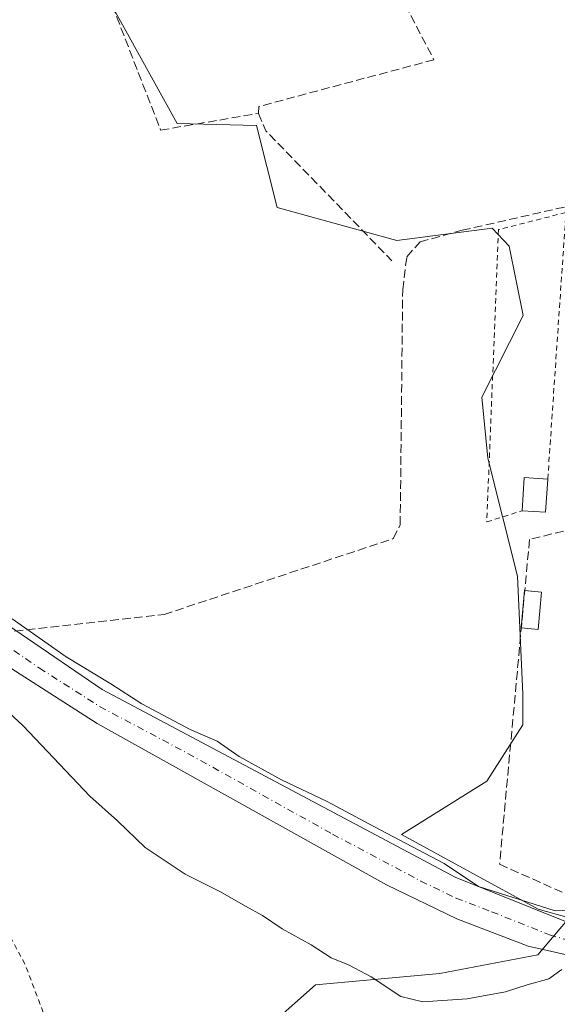
# Model space of a CAD drawing. Units: metres. Extents: x 587507 to 590996, y 4685046 to 4687385.
# Drawn here: x 587902 to 588005, y 4686224 to 4686413 of the extents above; entities that cross this region are included whole.
import ezdxf

# ---------------------------------------------------------------- set-up
doc = ezdxf.new("R2010")
doc.units = ezdxf.units.M
doc.header["$MEASUREMENT"] = 0
for name, pattern in [('DGN Style 2', [1.6480167562047852, 0.988810053722871, -0.6592067024819142]), ('DGN Style 3', [2.307223458686699, 1.648016756204785, -0.6592067024819142]), ('DGN Style 4', [2.6384748266838614, 1.318413404963828, -0.6592067024819142, 0.001648016756204785, -0.6592067024819142])]:
    doc.linetypes.add(name, pattern=pattern)
for name, color, linetype, lineweight in [('Alambrada', 7, 'DGN Style 2', 0), ('Corriente artificial lineal', 4, 'DGN Style 3', 13), ('Curva de nivel auxiliar', 30, 'DGN Style 2', 0), ('Curva de nivel normal', 30, 'Continuous', 0), ('Edificación ligera', 1, 'Continuous', 0), ('Edificación ligera Cxs', 1, 'Continuous', 0), ('Huerta CxS', 92, 'Continuous', 0), ('Matorral CxS', 135, 'Continuous', 0), ('Muro lineal', 1, 'DGN Style 3', 13), ('Pastizal CxS', 92, 'Continuous', 0), ('Pista no pavimentada Cxs', 111, 'Continuous', 0), ('Pista no pavimentada eje', 91, 'DGN Style 4', 0)]:
    doc.layers.add(name, color=color, linetype=linetype, lineweight=lineweight)

# ---------------------------------------------------------------- blocks, each defined once
blk = doc.blocks.new('*U8')
at = {"layer": 'Huerta CxS', "color": 92, "linetype": 'Continuous', "lineweight": 0}
blk.add_polyline3d([(588007.1112000003, 4686240.3325, 294.4544000000024), (588001.1237000005, 4686242.0209, 294.1423999999971), (587974.909, 4686256.3311, 293.9296000000031), (587991.3010999998, 4686266.590100001, 292.7572999999975), (587998.1772999996, 4686277.400900001, 292.8024000000005), (587998.1771, 4686283.297900001, 292.7587000000058), (587997.1956000002, 4686305.900900001, 293.0188999999955), (587991.5097000003, 4686328.588099999, 292.5627999999998), (587990.3198999995, 4686340.297900001, 292.5368000000017), (587998.2399000004, 4686355.971899999, 292.5483999999997), (587995.5771000005, 4686369.2849, 292.5602000000072), (587992.2840999998, 4686372.729900001, 292.5991999999969), (587973.9834000003, 4686370.3369, 292.5463000000018), (587951.0283000004, 4686376.6611, 294.1818000000058), (587947.0994999995, 4686392.3861, 292.6719000000012), (587931.8775000004, 4686392.779300001, 292.6916000000056), (587915.0919000005, 4686423.100299999, 292.694399999993)], dxfattribs=at)

msp = doc.modelspace()

# ---------------------------------------------------------------- linework, layer by layer
at = {"layer": 'Alambrada', "color": 7, "linetype": 'DGN Style 2', "lineweight": 0}
msp.add_polyline3d([(588002.9901000002, 4686324.5601, 294.5139000000054), (588006.4801000003, 4686375.7301, 294.2378000000026), (587993.5301000001, 4686372.440099999, 293.2548999999999), (587991.2801000001, 4686316.340100001, 293.437699999995), (587998.0701000001, 4686318.4801, 293.4446000000025)], dxfattribs=at)
at = {"layer": 'Corriente artificial lineal', "color": 4, "linetype": 'DGN Style 3', "lineweight": 13, "extrusion": (0.04081259332333833, 0.004532887147445807, 0.9991565368651364), "elevation": 45529.92270313748, "flags": 128}
msp.add_lwpolyline([(4592759.193074308, -1100657.096088656), (4592759.193074308, -1100702.131166333)], dxfattribs=at)
at = {"layer": 'Corriente artificial lineal', "color": 4, "linetype": 'DGN Style 3', "lineweight": 13}
msp.add_polyline3d([(587929.3202000001, 4686298.559599999, 292.7869000000064), (587973.3353000004, 4686313.120999999, 292.6782999999996), (587974.6582000004, 4686315.766899999, 292.733699999997), (587975.1344, 4686360.8784, 292.754700000005), (587975.9282000001, 4686367.228399999, 292.6683000000049), (587978.4682, 4686370.085999999, 292.526199999993), (587986.5645000003, 4686372.308499999, 292.5277999999962), (588022.1826999999, 4686380.4047, 292.6217999999935)], dxfattribs=at)
at = {"layer": 'Curva de nivel auxiliar', "color": 30, "linetype": 'DGN Style 2', "lineweight": 0, "elevation": 292.5, "flags": 128}
msp.add_lwpolyline([(587572.4900000002, 4686918.110099999), (587573.1299999999, 4686917.1601), (587574.2400000002, 4686912.2501), (587578.04, 4686909.890100001), (587580.9500000002, 4686906.360099999), (587583.7199999997, 4686901.800100001), (587587.6799999997, 4686892.8201), (587590.1500000004, 4686889.4101), (587593.9299999997, 4686883.2601), (587597.1799999997, 4686874.790100001), (587597.7951999997, 4686872.7741), (587600.9216, 4686868.270500001), (587600.9584999997, 4686868.213099999), (587600.9868999999, 4686868.1623), (587606.0669, 4686858.4123), (587606.1262999997, 4686858.2739), (587609.5153000001, 4686848.366699999), (587609.5878, 4686848.1588), (587613.7193999998, 4686836.309699999), (587613.9548000004, 4686835.9231), (587617.4040999999, 4686830.260399999), (587617.4084999999, 4686830.2531), (587617.4423000002, 4686830.1919), (587637.3989000004, 4686790.770099999), (587639.6399999997, 4686786.4301), (587642.9900000002, 4686777.0101), (587646.0599999996, 4686769.920100001), (587650.9800000004, 4686762.140100001), (587656.2000000002, 4686751.0001), (587657.6100000005, 4686745.610099999), (587660.29, 4686737.720100001), (587660.3291999997, 4686736.8673), (587663.5784999998, 4686727.006999999), (587665, 4686725.2301), (587667.8899999997, 4686719.140100001), (587669.2699999996, 4686715.340100001), (587671.4900000002, 4686707.090100001), (587675.2800000003, 4686697.550100001), (587679.4500000002, 4686689.1501), (587683.4000000004, 4686678.170100001), (587686.0599999996, 4686671.970100001), (587687.5300000003, 4686665.920100001), (587688.8399999999, 4686662.3201), (587690, 4686660.0601), (587692.8899999997, 4686655.9101), (587694.5, 4686652.630100001), (587698.2699999996, 4686647.2501), (587699.5800000001, 4686643.370100001), (587700.8600000005, 4686636.390100001), (587704.7199999997, 4686631.5701), (587711.5, 4686621.610099999), (587717.1399999997, 4686609.390100001), (587718.4900000002, 4686606.890100001), (587719.2000000002, 4686604.520099999), (587719.2000000002, 4686599.0801), (587719.6399999997, 4686597.270099999), (587724.3899999997, 4686590.8201), (587727.9600000001, 4686584.0001), (587728.2400000002, 4686581.780099999), (587727.3399999999, 4686577.440099999), (587727.4900000002, 4686575.9901), (587729.6200000001, 4686572.780099999), (587733.4800000004, 4686564.420100001), (587736.1299999999, 4686560.170100001), (587737.8099999996, 4686555.030099999), (587740.9299999997, 4686551.090100001), (587741.7400000002, 4686548.640100001), (587742.7699999996, 4686542.4001), (587747.2100000001, 4686534.520099999), (587750.6799999997, 4686524.960100001), (587752.0300000003, 4686522.7301), (587755.8899999997, 4686518.1501), (587757.9500000002, 4686513.790100001), (587761.5700000003, 4686508.0101), (587768.0899999999, 4686488.020099999), (587769.3799999999, 4686485.9901), (587772.79, 4686481.870100001), (587776.0300000003, 4686473.420100001), (587780.9299999997, 4686466.950099999), (587782.9500000002, 4686463.4101), (587785.7599999999, 4686456.670100001), (587789.2199999997, 4686446.1601), (587791.2000000002, 4686443.4301), (587797.2599999999, 4686437.130100001), (587802.0300000003, 4686430.530099999), (587815.3499999996, 4686403.1801), (587819.4500000002, 4686396.120100001), (587822.0599999996, 4686390.700099999), (587825.7800000003, 4686384.1501), (587837.0999999996, 4686362.0001), (587841.1100000005, 4686355.620100001), (587843.9000000004, 4686348.800100001), (587849.6399999997, 4686340.5801), (587850.6600000003, 4686338.190099999), (587852.3600000005, 4686332.2501), (587855.0099999999, 4686329.4801), (587856.5800000001, 4686327.3101), (587868.9100000003, 4686306.770099999), (587871.0199999996, 4686305.090100001), (587874, 4686304.640100001), (587875.9699999997, 4686302.140100001), (587877.54, 4686299.030099999), (587878.1399999997, 4686293.630100001), (587879.3499999996, 4686290.8201), (587881.5999999996, 4686287.6501), (587889.5999999996, 4686279.050100001), (587891.5599999996, 4686276.390100001), (587891.9400000004, 4686274.860099999), (587891.6500000004, 4686273.4901), (587891.0499999998, 4686272.7501), (587889.75, 4686272.0601), (587888.6200000001, 4686271.950099999), (587886.8899999997, 4686272.3301), (587883.2300000004, 4686275.020099999), (587882.6699999999, 4686275.0001), (587882.4699999997, 4686274.460100001), (587882.9500000002, 4686273.1801), (587884.9500000002, 4686270.460100001), (587889, 4686263.450099999), (587892.2300000004, 4686255.5701), (587894.29, 4686247.130100001), (587902.6100000005, 4686231.5101), (587906.4100000003, 4686221.470100001), (587914.0700000003, 4686209.270099999), (587916.0700000003, 4686203.950099999), (587917.9100000003, 4686200.120100001), (587921.6500000004, 4686194.530099999), (587925.04, 4686190.530099999), (587934.0199999996, 4686178.050100001), (587939, 4686173.340100001), (587944.0999999996, 4686164.7301), (587945.5999999996, 4686159.600099999), (587947.1399999997, 4686157.190099999), (587957.4699999997, 4686148.360099999), (587959.2599999999, 4686146.390100001), (587962.6299999999, 4686141.590100001), (587969.9800000004, 4686135.280099999), (587980.29, 4686125.3201), (587989.29, 4686118.350099999), (588001.8700000001, 4686108.590100001), (588004, 4686106.940099999), (588017.1699999999, 4686098.790100001), (588019.7800000003, 4686097.800100001), (588020.8600000005, 4686097.9101), (588020.9199999999, 4686098.460100001), (588015.4400000004, 4686104.6601), (588014.7800000003, 4686105.550100001), (588014.8200000003, 4686106.140100001), (588019.0700000003, 4686105.780099999), (588021.1399999997, 4686104.2501), (588022.3899999997, 4686103.790100001), (588028.0700000003, 4686104.170100001), (588029.3099999996, 4686103.9801), (588029.8200000003, 4686103.4901), (588030.4800000004, 4686100.6801), (588033.5800000001, 4686096.9301), (588035, 4686095.6801), (588038.3899999997, 4686093.8201), (588040.5800000001, 4686092.170100001), (588040.7599999999, 4686091.590100001), (588040.4299999997, 4686090.1801), (588040.6699999999, 4686089.440099999), (588045.4600000001, 4686082.9901), (588046.9299999997, 4686081.970100001), (588059.9199999999, 4686076.2301), (588062.6600000003, 4686073.9101), (588064.29, 4686070.960100001), (588065.4500000002, 4686069.9901), (588074.8399999999, 4686066.030099999), (588078.1100000005, 4686065.5101), (588081.6900000004, 4686065.360099999), (588085.0499999998, 4686065.940099999), (588085.9000000004, 4686066.5601), (588086.2999999998, 4686068.9001), (588085.7999999998, 4686072.9101), (588085.0700000003, 4686073.2501), (588082.8399999999, 4686072.220100001), (588082.3899999997, 4686072.170100001), (588082.25, 4686072.460100001), (588082.9400000004, 4686073.550100001), (588084.7999999998, 4686075.3201), (588088.0999999996, 4686077.130100001), (588090.04, 4686077.190099999), (588092.2400000002, 4686074.370100001), (588093.7300000004, 4686073.690099999), (588096.6699999999, 4686073.890100001), (588100.1799999997, 4686075.470100001), (588101.4000000004, 4686075.700099999), (588103.1200000001, 4686075.460100001), (588107.8499999996, 4686073.710100001), (588111.9500000002, 4686069.3301), (588112.9900000002, 4686065.710100001), (588114.2000000002, 4686063.130100001), (588114.54, 4686057.090100001), (588113.9500000002, 4686051.6601), (588114.5, 4686050.4001), (588116.3099999996, 4686049.370100001), (588120.6600000003, 4686048.0601), (588125.2000000002, 4686047.880100001), (588127.0800000001, 4686048.340100001), (588128.4000000004, 4686050.030099999), (588129.6699999999, 4686050.780099999), (588131.2599999999, 4686051.190099999), (588132.9000000004, 4686051.1501), (588136.4400000004, 4686050.140100001), (588141.0700000003, 4686049.380100001), (588141.5999999996, 4686048.9801), (588142.4100000003, 4686047.190099999), (588143.4100000003, 4686046.550100001), (588153.8700000001, 4686044.210100001), (588155.9100000003, 4686044.1501), (588161.8300000001, 4686045.2501), (588171.0599999996, 4686045.890100001), (588181.2100000001, 4686047.870100001), (588205.3600000005, 4686053.7301), (588212.0099999999, 4686055.9301)], dxfattribs=at)
at = {"layer": 'Curva de nivel normal', "color": 30, "linetype": 'Continuous', "lineweight": 0, "elevation": 295, "flags": 128}
for points in [[(588007.1200000001, 4686241.840100001), (588004.4199999999, 4686241.6801), (587989.6699999999, 4686246.340100001), (587983.0899999999, 4686250.7601), (587969.5800000001, 4686257.880100001), (587960.6699999999, 4686262.6601), (587951.8499999996, 4686266.8301), (587943.7199999997, 4686271.3201), (587939.5199999996, 4686274.2301), (587934.3399999999, 4686276.470100001), (587925.0700000003, 4686281.440099999), (587919.1100000005, 4686285.2601), (587910.54, 4686290.440099999), (587900.1500000004, 4686297.720100001)], [(587892.4699999997, 4686286.2501), (587902.29, 4686277.190099999), (587915.0999999996, 4686263.670100001), (587920.4199999999, 4686258.9801), (587925.6900000004, 4686253.870100001), (587933.3700000001, 4686248.7301), (587940.1500000004, 4686245.350099999), (587944.9800000004, 4686242.5601), (587948.2400000002, 4686240.8201), (587952, 4686238.2501), (587957.5700000003, 4686235.1501), (587961.3899999997, 4686232.6501), (587964.7599999999, 4686231.350099999), (587969.1100000005, 4686229.030099999), (587974.7800000003, 4686225.280099999), (587979.0300000003, 4686224.2401), (587987.5, 4686224.770099999), (587994.8899999997, 4686226.1601), (587999.04, 4686227.520099999), (588003.1699999999, 4686228.640100001), (588005.6600000003, 4686230.4301)]]:
    msp.add_lwpolyline(points, dxfattribs=at)
at = {"layer": 'Edificación ligera', "color": 1, "linetype": 'Continuous', "lineweight": 0, "extrusion": (0.06794479503463946, -0.07289424554915434, 0.9950225795395402), "elevation": -301360.7757626814, "flags": 128}
msp.add_lwpolyline([(3625417.555963441, 3012093.962440913), (3625412.200714305, 3012089.146571769), (3625410.033956499, 3012091.580095977)], dxfattribs=at)
at = {"layer": 'Edificación ligera', "color": 1, "linetype": 'Continuous', "lineweight": 0, "extrusion": (0.0004610080604613828, -4.188514856917816e-05, 0.9999998928585957), "elevation": 368.3231439248669, "flags": 128}
msp.add_lwpolyline([(587998.3708935896, 4686303.185238014), (588001.5979939388, 4686302.892038015)], dxfattribs=at)
at = {"layer": 'Edificación ligera', "color": 1, "linetype": 'Continuous', "lineweight": 0}
msp.add_polyline3d([(587997.9096999997, 4686296.0097, 293.2986999999994), (587997.8540000003, 4686296.014799999, 293.3028000000049), (587998.5042000003, 4686303.171599999, 293.5372000000062), (587998.5686999997, 4686303.1657, 293.537599999996)], dxfattribs=at)
at = {"layer": 'Edificación ligera Cxs', "color": 1, "linetype": 'Continuous', "lineweight": 0, "extrusion": (-0.1644525264985593, -0.04025597048837341, 0.985563201102943), "elevation": -285060.8584389242, "flags": 128}
msp.add_lwpolyline([(-4412117.388165987, 1661109.019151738), (-4412123.478002531, 1661110.959994034), (-4412122.123986487, 1661115.334862836)], dxfattribs=at)
at = {"layer": 'Edificación ligera Cxs', "color": 1, "linetype": 'Continuous', "lineweight": 0, "extrusion": (-0.05194943153963596, -0.1320539157671683, 0.9898803058417044), "elevation": -649102.3962869523, "flags": 128}
msp.add_lwpolyline([(-1168415.496094765, 4529995.23104844), (-1168413.545662365, 4529989.091017727), (-1168417.848747084, 4529987.69571636)], dxfattribs=at)
at = {"layer": 'Edificación ligera Cxs', "color": 1, "linetype": 'Continuous', "lineweight": 0}
for points in [[(588002.9901000002, 4686324.5601, 294.5139000000054), (588002.5800999999, 4686318.190099999, 294.5139000000054), (587998.0701000001, 4686318.4801, 294.5139000000054), (587998.4801000003, 4686324.850099999, 294.5139000000054)], [(588001.7958000004, 4686302.872500001, 293.5372000000062), (588001.1457000002, 4686295.7158, 293.5372000000062), (587997.8540000003, 4686296.014799999, 293.5372000000062), (587998.5042000003, 4686303.171599999, 293.5372000000062)]]:
    msp.add_3dface(points, dxfattribs=at)
at = {"layer": 'Huerta CxS', "color": 92, "linetype": 'Continuous', "lineweight": 0}
msp.add_polyline3d([(587915.0919000005, 4686423.100299999, 292.694399999993), (587931.8775000004, 4686392.779300001, 292.6916000000056), (587947.0994999995, 4686392.3861, 292.6719000000012), (587951.0283000004, 4686376.6611, 294.1818000000058), (587973.9834000003, 4686370.3369, 292.5463000000018), (587992.2840999998, 4686372.729900001, 292.5991999999969), (587995.5771000005, 4686369.2849, 292.5602000000072), (587998.2399000004, 4686355.971899999, 292.5483999999997), (587990.3198999995, 4686340.297900001, 292.5368000000017), (587991.5097000003, 4686328.588099999, 292.5627999999998), (587997.1956000002, 4686305.900900001, 293.0188999999955), (587998.1771, 4686283.297900001, 292.7587000000058), (587998.1772999996, 4686277.400900001, 292.8024000000005), (587991.3010999998, 4686266.590100001, 292.7572999999975), (587974.909, 4686256.3311, 293.9296000000031), (588001.1237000005, 4686242.0209, 294.1423999999971), (588007.1112000003, 4686240.3325, 294.4544000000024)], dxfattribs=at)
at = {"layer": 'Matorral CxS', "color": 135, "linetype": 'Continuous', "lineweight": 0}
for points in [[(588005.7763, 4686090.517100001, 291.2891999999993), (587955.8711000001, 4686132.5725, 290.5918999999994), (587935.9221000001, 4686161.591700001, 290.980899999995), (587929.2319, 4686173.440500001, 290.8934000000008), (587939.5371000003, 4686185.463099999, 293.1410000000033), (587944.608, 4686198.501700001, 293.1034000000073), (587945.3322999999, 4686215.886299999, 292.9336000000039), (587958.3709000006, 4686227.476100001, 293.5795999999973), (587982.2751000002, 4686229.6491, 295.5412000000069), (588001.1083000004, 4686233.2707, 295.3377999999939), (588007.1112000003, 4686240.3325, 294.4544000000024)], [(588007.1112000003, 4686240.3325, 294.4544000000024), (588001.1083000004, 4686233.2707, 295.3377999999939), (587982.2751000002, 4686229.6491, 295.5412000000069), (587958.3709000006, 4686227.476100001, 293.5795999999973), (587945.3322999999, 4686215.886299999, 292.9336000000039), (587944.608, 4686198.501700001, 293.1034000000073), (587939.5371000003, 4686185.463099999, 293.1410000000033), (587929.2319, 4686173.440500001, 290.8934000000008), (587935.9221000001, 4686161.591700001, 290.980899999995), (587955.8711000001, 4686132.5725, 290.5918999999994), (588005.7763, 4686090.517100001, 291.2891999999993), (588039.0608999999, 4686069.957900001, 291.5483999999997), (588059.4067000002, 4686057.391899999, 291.3442000000068), (588100.8251, 4686040.659299999, 291.324099999998)]]:
    msp.add_polyline3d(points, dxfattribs=at)
at = {"layer": 'Muro lineal', "color": 1, "linetype": 'DGN Style 3', "lineweight": 13, "extrusion": (0.2492546525358048, 0.2552525002464509, 0.9341939195409007), "elevation": 1343037.534561128, "flags": 128}
msp.add_lwpolyline([(2853499.661700271, -3515930.580576126), (2853496.361995239, -3515929.062492707), (2853461.576748362, -3515928.055949584)], dxfattribs=at)
at = {"layer": 'Muro lineal', "color": 1, "linetype": 'DGN Style 3', "lineweight": 13}
for points in [[(587953.2001, 4686454.8301, 293.9679000000033), (587963.8201000001, 4686438.0601, 294.1005000000005), (587981.1401000004, 4686405.050100001, 294.7165999999997), (587947.5100999996, 4686396.050100001, 293.8475000000035), (587947.4801000003, 4686394.7401, 294.2805999999982)], [(587909.2901, 4686437.600099999, 296.1187000000064), (587918.5500999996, 4686417.630100001, 294.2364999999991), (587928.6700999998, 4686391.530099999, 294.2991000000038), (587947.4801000003, 4686394.7401, 294.2805999999982)], [(587999.4709999999, 4686312.9647, 293.1992000000027), (587993.7301000003, 4686250.620100001, 293.7753999999986), (588008.0301000001, 4686244.2501, 295.5426000000007), (588014.6201, 4686271.9801, 293.1707000000025), (588017.3901000004, 4686315.7601, 293.1162999999942), (588017.2301000003, 4686317.3201, 293.1030000000028), (587999.4709999999, 4686312.9647, 293.1992000000027)]]:
    msp.add_polyline3d(points, dxfattribs=at)
at = {"layer": 'Pastizal CxS', "color": 92, "linetype": 'Continuous', "lineweight": 0}
for points in [[(587915.0919000005, 4686423.100299999, 292.694399999993), (587931.8775000004, 4686392.779300001, 292.6916000000056), (587947.0994999995, 4686392.3861, 292.6719000000012), (587951.0283000004, 4686376.6611, 294.1818000000058), (587973.9834000003, 4686370.3369, 292.5463000000018), (587992.2840999998, 4686372.729900001, 292.5991999999969), (587995.5771000005, 4686369.2849, 292.5602000000072), (587998.2399000004, 4686355.971899999, 292.5483999999997), (587990.3198999995, 4686340.297900001, 292.5368000000017), (587991.5097000003, 4686328.588099999, 292.5627999999998), (587997.1956000002, 4686305.900900001, 293.0188999999955), (587998.1771, 4686283.297900001, 292.7587000000058), (587998.1772999996, 4686277.400900001, 292.8024000000005), (587991.3010999998, 4686266.590100001, 292.7572999999975), (587974.909, 4686256.3311, 293.9296000000031), (588001.1237000005, 4686242.0209, 294.1423999999971), (588007.1112000003, 4686240.3325, 294.4544000000024), (588001.1083000004, 4686233.2707, 295.3377999999939), (587982.2751000002, 4686229.6491, 295.5412000000069), (587958.3709000006, 4686227.476100001, 293.5795999999973), (587945.3322999999, 4686215.886299999, 292.9336000000039)], [(587915.0919000005, 4686423.100299999, 292.694399999993), (587931.8775000004, 4686392.779300001, 292.6916000000056), (587947.0994999995, 4686392.3861, 292.6719000000012), (587951.0283000004, 4686376.6611, 294.1818000000058), (587973.9834000003, 4686370.3369, 292.5463000000018), (587992.2840999998, 4686372.729900001, 292.5991999999969), (587995.5771000005, 4686369.2849, 292.5602000000072), (587998.2399000004, 4686355.971899999, 292.5483999999997), (587990.3198999995, 4686340.297900001, 292.5368000000017), (587991.5097000003, 4686328.588099999, 292.5627999999998), (587997.1956000002, 4686305.900900001, 293.0188999999955), (587998.1771, 4686283.297900001, 292.7587000000058), (587998.1772999996, 4686277.400900001, 292.8024000000005), (587991.3010999998, 4686266.590100001, 292.7572999999975), (587974.909, 4686256.3311, 293.9296000000031), (588001.1237000005, 4686242.0209, 294.1423999999971), (588007.1112000003, 4686240.3325, 294.4544000000024)], [(588007.1112000003, 4686240.3325, 294.4544000000024), (588001.1083000004, 4686233.2707, 295.3377999999939), (587982.2751000002, 4686229.6491, 295.5412000000069), (587958.3709000006, 4686227.476100001, 293.5795999999973), (587945.3322999999, 4686215.886299999, 292.9336000000039), (587944.608, 4686198.501700001, 293.1034000000073), (587939.5371000003, 4686185.463099999, 293.1410000000033), (587929.2319, 4686173.440500001, 290.8934000000008), (587935.9221000001, 4686161.591700001, 290.980899999995), (587955.8711000001, 4686132.5725, 290.5918999999994), (588005.7763, 4686090.517100001, 291.2891999999993), (588039.0608999999, 4686069.957900001, 291.5483999999997), (588059.4067000002, 4686057.391899999, 291.3442000000068), (588100.8251, 4686040.659299999, 291.324099999998)]]:
    msp.add_polyline3d(points, dxfattribs=at)
at = {"layer": 'Pista no pavimentada Cxs', "color": 111, "linetype": 'Continuous', "lineweight": 0}
for points in [[(588032.2500999998, 4686227.470100001, 298.8003000000026), (587999.2401000002, 4686234.9001, 295.4207000000025), (587985.5301000001, 4686240.140100001, 295.4615999999951), (587972.0401, 4686246.6801, 295.5069999999978), (587916.5201000003, 4686277.6501, 295.6006000000052), (587893.4301000005, 4686292.390100001, 295.6107000000048), (587884.8201000001, 4686299.890100001, 295.4864999999991), (587877.0601000004, 4686311.110099999, 295.311600000001), (587829.3300999999, 4686393.100099999, 295.2624000000069), (587801.1001000004, 4686443.610099999, 295.4651000000013), (587790.1801000005, 4686464.350099999, 295.8766999999934), (587784.4901000002, 4686480.720100001, 296.2203000000009), (587764.2401000002, 4686557.7401, 297.0292000000045), (587756.1601, 4686578.6801, 296.7695999999996), (587728.2901, 4686630.790100001, 299.5817999999999)], [(588032.2500999998, 4686227.470100001, 298.8003000000026), (587999.2401000002, 4686234.9001, 295.4207000000025), (587985.5301000001, 4686240.140100001, 295.4615999999951), (587972.0401, 4686246.6801, 295.5069999999978), (587916.5201000003, 4686277.6501, 295.6006000000052), (587893.4301000005, 4686292.390100001, 295.6107000000048), (587884.8201000001, 4686299.890100001, 295.4864999999991), (587877.0601000004, 4686311.110099999, 295.311600000001), (587829.3300999999, 4686393.100099999, 295.2624000000069), (587801.1001000004, 4686443.610099999, 295.4651000000013), (587790.1801000005, 4686464.350099999, 295.8766999999934), (587784.4901000002, 4686480.720100001, 296.2203000000009), (587764.2401000002, 4686557.7401, 297.0292000000045), (587756.1601, 4686578.6801, 296.7695999999996), (587728.2901, 4686630.790100001, 299.5817999999999)], [(587731.4101, 4686630.2601, 297.3975000000065), (587758.4301000005, 4686579.720100001, 296.522100000002), (587766.6201, 4686558.520099999, 296.5804999999964), (587786.8800999997, 4686481.450099999, 295.3660999999993), (587792.1901000004, 4686466.190099999, 295.6361000000034), (587793.6601, 4686463.110099999, 295.4820000000037), (587803.3000999996, 4686444.8101, 295.3282000000036), (587831.5000999998, 4686394.3301, 295.2253999999957), (587879.2200999996, 4686312.360099999, 295.2287000000069), (587886.3000999996, 4686305.380100001, 295.2553000000044), (587917.4200999998, 4686284.1601, 295.6582000000053), (587985.1801000005, 4686248.140100001, 295.1710000000021), (588007.3501000004, 4686239.270099999, 295.7516999999934)], [(587793.6601, 4686463.110099999, 295.4820000000037), (587803.3000999996, 4686444.8101, 295.3282000000036), (587831.5000999998, 4686394.3301, 295.2253999999957), (587879.2200999996, 4686312.360099999, 295.2287000000069), (587886.3000999996, 4686305.380100001, 295.2553000000044), (587917.4200999998, 4686284.1601, 295.6582000000053), (587985.1801000005, 4686248.140100001, 295.1710000000021), (588007.3501000004, 4686239.270099999, 295.7516999999934), (588011.9501, 4686238.020099999, 296.0537999999942)]]:
    msp.add_polyline3d(points, dxfattribs=at)
at = {"layer": 'Pista no pavimentada eje', "color": 91, "linetype": 'DGN Style 4', "lineweight": 0}
msp.add_polyline3d([(587893.7175000003, 4686296.258099999, 295.5810999999958), (587905.4250999996, 4686288.2751, 295.676999999996), (587916.9700999996, 4686280.905099999, 295.899900000004), (587933.9101, 4686271.9001, 295.7425999999978), (587961.6700999998, 4686256.415100001, 295.966499999995), (587978.6101000002, 4686247.4101, 295.5485999999946), (587985.3551000003, 4686244.140100001, 295.4279999999999), (587992.2100999998, 4686241.520099999, 295.6061999999947), (588003.2950999998, 4686237.085100001, 295.6687999999995), (588007.6001000004, 4686235.871900001, 295.4897000000055)], dxfattribs=at)

# ---------------------------------------------------------------- block references
at = {"layer": 'Huerta CxS', "color": 92, "linetype": 'Continuous', "lineweight": 0}
msp.add_blockref('*U8', (0, 0), dxfattribs=at)

doc.saveas('drawing.dxf')
